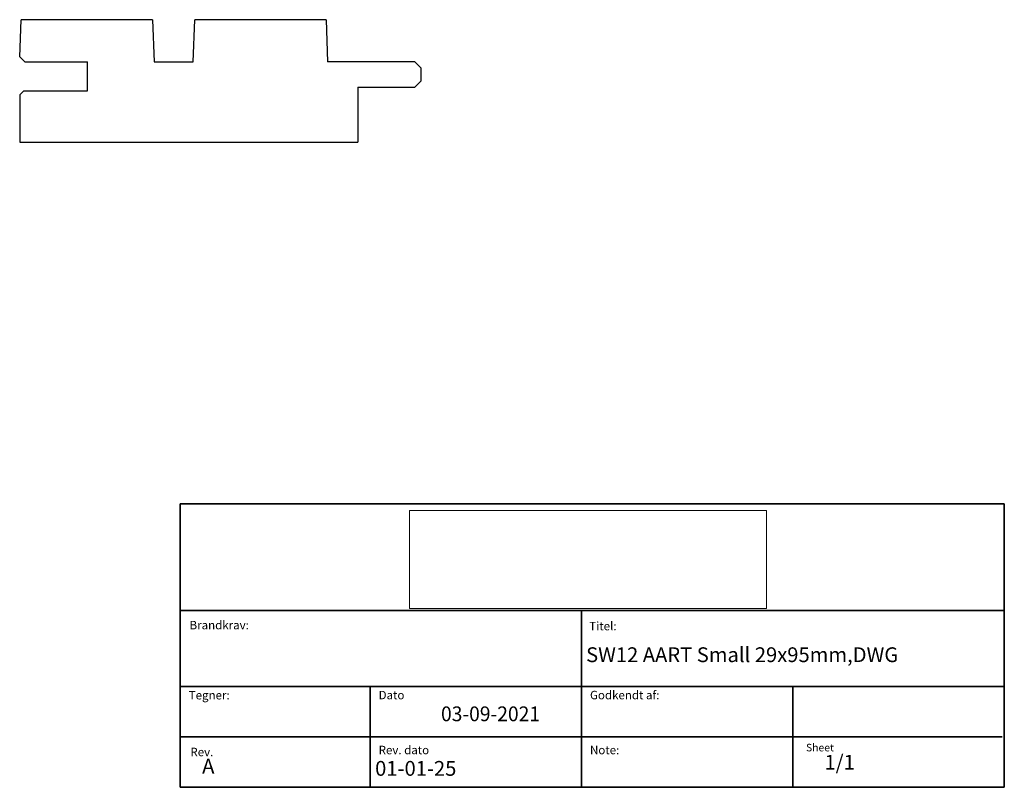
# Model space of a CAD drawing. Units: millimetres. Extents: x 177 to 410, y 10 to 192.
import ezdxf
from ezdxf.enums import TextEntityAlignment as Align

# ---------------------------------------------------------------- set-up
doc = ezdxf.new("R2010")
doc.units = ezdxf.units.MM
doc.header["$LTSCALE"] = 0.75
for name, color, linetype, lineweight in [('GD&T Symbols', 7, 'Continuous', 25), ('TitleBlock', 7, 'Continuous', 35), ('Visible', 7, 'Continuous', 50)]:
    doc.layers.add(name, color=color, linetype=linetype, lineweight=lineweight)
doc.styles.add('FusionTitle', font='txt')
doc.styles.get("Standard").update_dxf_attribs({"font": 'arial.ttf'})
picture_1 = doc.add_image_def('image1.png', size_in_pixel=(1160, 319))

# ---------------------------------------------------------------- blocks, each defined once
blk = doc.blocks.new('Superwood tegningshoved')
at = {"layer": 'TitleBlock'}
for p, q in [((0, 67.1), (-195, 67.1)), ((-195, 67.1), (-195, 0)), ((0, 0), (0, 67.1)), ((-195, 41.81), (0, 41.81)), ((-100, 41.81), (-100, 0)), ((-195, 23.85), (0, 23.85)), ((-150, 23.85), (-150, 0)), ((-50, 23.85), (-50, 0)), ((-195, 11.97), (-0.52, 11.97)), ((-195, 0), (0, 0))]:
    blk.add_line(p, q, dxfattribs=at)
at = {"layer": 'TitleBlock', "style": 'FusionTitle'}
blk.add_text('Sheet', height=1.8, dxfattribs=at).set_placement((-46.91, 10.3), align=Align.TOP_LEFT)
at = {"layer": 'TitleBlock', "char_height": 2, "attachment_point": 1}
for s, width, insert in [('Brandkrav:', 51, (-192.74, 39.39)), ('Brandkrav:', 51, (-192.74, 39.39)), ('Brandkrav:', 51, (-192.74, 39.39)), ('Titel:', 51, (-98.19, 39.16)), ('Tegner:', 51, (-192.93, 22.8)), ('Dato', 30, (-148.01, 22.83)), ('Godkendt af:', 30, (-98.01, 22.83)), ('Godkendt af:', 30, (-98.01, 22.83)), ('Rev.', 12, (-192.54, 9.36)), ('Rev. dato', 30, (-148.01, 9.83)), ('Rev. dato', 30, (-148.01, 9.83)), ('Note:\\P ', 30, (-98.01, 9.83))]:
    blk.add_mtext_dynamic_manual_height_columns(s, width=width, gutter_width=17.5, heights=[0], dxfattribs=dict(at, insert=insert))
at = {"layer": 'TitleBlock', "style": 'FusionTitle'}
for tag, p, height in [('TECHNICAL_REFERENCE', (-192.92, 32.51), 3), ('TITLE_1', (-98.93, 29.63), 3.5), ('TECHNICAL_REFERENCE', (-193.06, 26.39), 3), ('DATE_OF_ISSUE', (-148.84, 2.73), 3.5)]:
    blk.add_attdef(tag, p, '', height=height, dxfattribs=at)
blk.add_attdef('CREATED_DATE', text='', height=3.5, dxfattribs=at).set_placement((-109.82, 15.64), align=Align.RIGHT)
at = {"layer": 'TitleBlock'}
for p in [(-90.06, 7.58), (-90.06, 2.58)]:
    blk.add_attdef('Note', p, '', height=3, dxfattribs=at)
at = {"layer": 'TitleBlock', "style": 'FusionTitle'}
for tag, p in [('SHEET', (-38.95, 5.48)), ('REV', (-188.31, 4.56))]:
    blk.add_attdef(tag, text='', height=3.5, dxfattribs=at).set_placement(p, align=Align.MIDDLE)

msp = doc.modelspace()

# ---------------------------------------------------------------- linework, layer by layer
at = {"layer": 'Visible', "lineweight": 25, "extrusion": (0, 1, 0)}
for p, q in [((177.11, 182.85), (177.42, 191.65)), ((208.5, 191.65), (177.42, 191.65)), ((208.5, 191.65), (208.85, 181.65)), ((218.15, 181.65), (218.5, 191.65)), ((249.58, 191.65), (218.5, 191.65)), ((249.58, 191.65), (249.93, 181.65)), ((178.27, 181.65), (177.11, 182.85)), ((178.27, 181.65), (193.08, 181.65)), ((193.08, 174.85), (193.08, 181.65)), ((208.85, 181.65), (218.15, 181.65)), ((270.58, 181.65), (249.93, 181.65)), ((272.08, 180.15), (270.58, 181.65)), ((272.08, 177.15), (272.08, 180.15)), ((270.58, 175.65), (272.08, 177.15)), ((177.08, 173.85), (178.08, 174.85)), ((178.08, 174.85), (193.08, 174.85)), ((257.08, 175.65), (257.08, 162.65)), ((257.08, 175.65), (270.58, 175.65)), ((177.08, 173.85), (177.08, 162.65)), ((177.08, 162.65), (257.08, 162.65))]:
    msp.add_line(p, q, dxfattribs=at)

# ---------------------------------------------------------------- block references
at = {"layer": 'TitleBlock', "lineweight": 25}
ref = msp.add_blockref('Superwood tegningshoved', (410, 10), dxfattribs=at)
ref.add_attrib('DATE_OF_ISSUE', '01-01-25', (261.16, 12.73), dxfattribs={"height": 3.5, "style": 'FusionTitle'})
ref.add_attrib('REV', 'A', dxfattribs={"height": 3.5, "style": 'FusionTitle'}).set_placement((221.69, 14.56), align=Align.MIDDLE)
ref.add_attrib('CREATED_DATE', '03-09-2021', dxfattribs={"height": 3.5, "style": 'FusionTitle', "width": 0.956086}).set_placement((300.18, 25.64), align=Align.RIGHT)
ref.add_attrib('SHEET', '1/1', dxfattribs={"height": 3.5, "style": 'FusionTitle'}).set_placement((371.05, 15.48), align=Align.MIDDLE)
ref.add_attrib('TITLE_1', 'SW12 AART Small 29x95mm,DWG', (311.07, 39.63), dxfattribs={"lineweight": 35, "height": 3.5, "style": 'FusionTitle'})

# ---------------------------------------------------------------- referenced raster images: frames only (the image files are external)
at = {"layer": 'GD&T Symbols', "linetype": 'Continuous', "lineweight": 0}
image = msp.add_image(picture_1, insert=(269.31, 52.32), size_in_units=(84.42, 23.21), dxfattribs=at)
image.dxf.flags = 15

doc.saveas('drawing.dxf')
